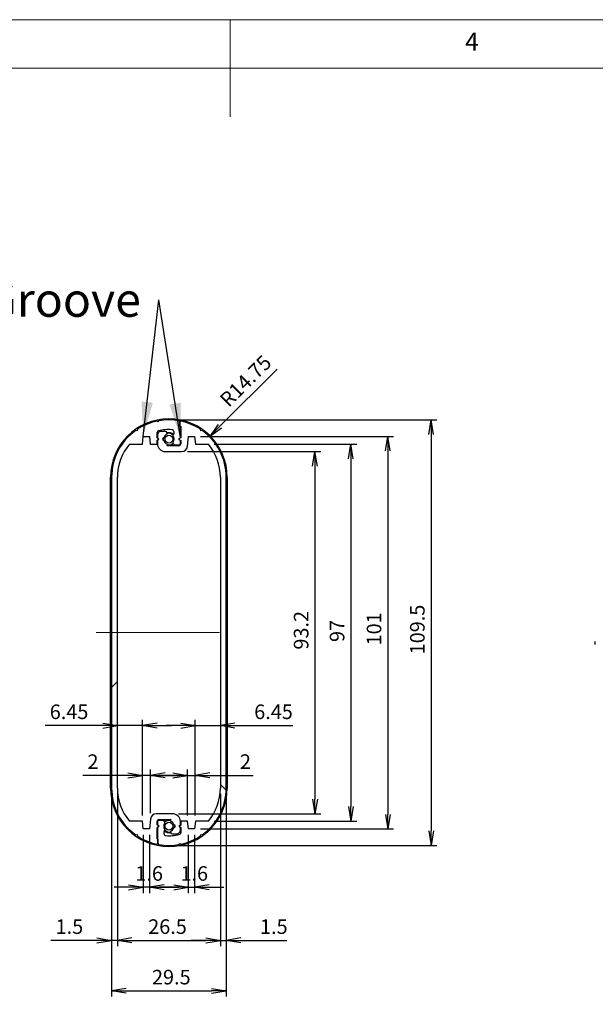
# Model space of a CAD drawing. Units: millimetres. Extents: x 0 to 292, y 0 to 205.
# Drawn here: x 127 to 186, y 104 to 205 of the extents above; entities that cross this region are included whole.
import ezdxf

# ---------------------------------------------------------------- set-up
doc = ezdxf.new("R2010")
doc.units = ezdxf.units.MM
doc.linetypes.add('CENTERX2', pattern=[20.32, 12.7, -2.54, 2.54, -2.54])
doc.layers.add('CENTERLINE_(ISO)', color=131, linetype='Continuous', lineweight=15)
doc.layers.add('VISIBLE_(ISO)', color=179, linetype='Continuous', lineweight=30)
doc.layers.add('FORMAT', color=7, linetype='Continuous')
doc.styles.add('SLDTEXTSTYLE0', font='TXT', dxfattribs={"width": 0.75})
doc.styles.add('SLDTEXTSTYLE1', font='TXT', dxfattribs={"width": 0.7})
doc.dimstyles.new('SLDDIMSTYLE1', dxfattribs={"dimtxt": 1.5, "dimasz": 3.556, "dimexe": 0, "dimexo": 0.0625, "dimgap": 0.375, "dimtad": 1, "dimdec": 6, "dimlfac": 2.5, "dimrnd": 1e-09, "dimzin": 12, "dimdsep": 46, "dimtxsty": 'SLDTEXTSTYLE1', "dimblk1": 'NONE', "dimblk2": 'NONE', "dimsah": 1, "dimcen": 0.09, "dimadec": 0, "dimazin": 3, "dimtfac": 1, "dimtofl": 0, "dimtmove": 0, "dimatfit": 3, "dimldrblk": 'NONE', "dimfxl": 0, "dimfrac": 2, "dimtolj": 1, "dimtzin": 12, "dimarcsym": 0})
doc.dimstyles.new('SLDDIMSTYLE3', dxfattribs={"dimtxt": 1.5, "dimasz": 3.556, "dimexe": 0, "dimexo": 0.0625, "dimgap": 0.375, "dimtad": 1, "dimdec": 1, "dimlfac": 2.5, "dimrnd": 1e-09, "dimzin": 12, "dimdsep": 46, "dimtxsty": 'SLDTEXTSTYLE1', "dimblk1": 'NONE', "dimblk2": 'NONE', "dimsah": 1, "dimcen": 0.09, "dimadec": 0, "dimazin": 3, "dimtfac": 1, "dimtofl": 0, "dimtmove": 0, "dimatfit": 3, "dimldrblk": 'NONE', "dimfxl": 0, "dimfrac": 2, "dimtolj": 1, "dimtzin": 12, "dimarcsym": 0})
doc.dimstyles.new('SLDDIMSTYLE5', dxfattribs={"dimtxt": 1.5, "dimasz": 3.556, "dimexe": 0, "dimexo": 0.0625, "dimgap": 0.375, "dimtad": 1, "dimlfac": 2.5, "dimrnd": 1e-09, "dimzin": 12, "dimdsep": 46, "dimtxsty": 'SLDTEXTSTYLE1', "dimblk1": 'NONE', "dimblk2": 'NONE', "dimsah": 1, "dimcen": 0, "dimadec": 0, "dimazin": 3, "dimtfac": 1, "dimtofl": 0, "dimtmove": 0, "dimatfit": 3, "dimldrblk": 'NONE', "dimfxl": 0, "dimfrac": 2, "dimtolj": 1, "dimtzin": 12, "dimarcsym": 0})
doc.dimstyles.new('SLDDIMSTYLE7', dxfattribs={"dimtxt": 1.5, "dimasz": 3.556, "dimexe": 0, "dimexo": 0.0625, "dimgap": 0.375, "dimtad": 1, "dimlfac": 2.5, "dimrnd": 1e-09, "dimzin": 12, "dimdsep": 46, "dimtxsty": 'SLDTEXTSTYLE1', "dimblk1": 'NONE', "dimblk2": 'NONE', "dimsah": 1, "dimcen": 0.09, "dimadec": 0, "dimazin": 3, "dimtfac": 1, "dimtofl": 0, "dimtmove": 0, "dimatfit": 3, "dimldrblk": 'NONE', "dimfxl": 0, "dimfrac": 2, "dimtolj": 1, "dimtzin": 12, "dimarcsym": 0})
doc.dimstyles.new('SLDDIMSTYLE8', dxfattribs={"dimtxt": 0.18, "dimasz": 3.556, "dimexe": 0, "dimexo": 0.0625, "dimgap": 0, "dimtad": 0, "dimtih": 1, "dimtoh": 1, "dimdec": 0, "dimrnd": 1e-09, "dimzin": 0, "dimdsep": 46, "dimtxsty": 'Standard', "dimsah": 1, "dimcen": 0.09, "dimadec": 0, "dimazin": 0, "dimtfac": 3.556, "dimtdec": 0, "dimtofl": 0, "dimtmove": 0, "dimatfit": 3, "dimfxl": 0, "dimfrac": 2, "dimtolj": 1, "dimtzin": 0, "dimarcsym": 0})

# ---------------------------------------------------------------- blocks, each defined once
blk = doc.blocks.new('_D_6')
at = {"layer": 'FORMAT', "color": 7}
for p, q in [((144.08, 160.55), (157.81, 160.55)), ((156.96, 159.05), (157.21, 160.55)), ((157.46, 159.05), (157.21, 160.55)), ((157.21, 160.55), (157.21, 159.05)), ((157.21, 159.05), (157.21, 124.77)), ((156.96, 124.77), (157.21, 123.27)), ((157.46, 124.77), (157.21, 123.27)), ((157.21, 123.27), (157.21, 124.77)), ((143.16, 123.27), (157.81, 123.27))]:
    blk.add_line(p, q, dxfattribs=at)
at = {"layer": 'FORMAT', "color": 7, "insert": (155.04, 140.17), "char_height": 1.5, "attachment_point": 1, "rotation": 90, "style": 'SLDTEXTSTYLE1'}
blk.add_mtext('93.2', dxfattribs=at)
blk = doc.blocks.new('_NONE')
blk = doc.blocks.new('_D_7')
at = {"layer": 'FORMAT', "color": 7}
for p, q in [((153.31, 169.04), (147.42, 163.15)), ((147.24, 163.32), (146.35, 162.08)), ((146.35, 162.08), (147.42, 163.15)), ((147.59, 162.97), (146.35, 162.08))]:
    blk.add_line(p, q, dxfattribs=at)
at = {"layer": 'FORMAT', "color": 7, "insert": (147.28, 166.08), "char_height": 1.5, "attachment_point": 1, "rotation": 45, "style": 'SLDTEXTSTYLE1'}
blk.add_mtext('R14.75', dxfattribs=at)
blk = doc.blocks.new('_D_9')
at = {"layer": 'FORMAT', "color": 7}
for p, q in [((136.88, 125.31), (136.88, 109.64)), ((147.48, 125.31), (147.48, 109.64)), ((138.38, 110.49), (136.88, 110.24)), ((145.98, 110.49), (147.48, 110.24)), ((138.38, 109.99), (136.88, 110.24)), ((136.88, 110.24), (138.38, 110.24)), ((138.38, 110.24), (145.98, 110.24)), ((145.98, 109.99), (147.48, 110.24)), ((147.48, 110.24), (145.98, 110.24))]:
    blk.add_line(p, q, dxfattribs=at)
at = {"layer": 'FORMAT', "color": 7, "insert": (140.05, 112.41), "char_height": 1.5, "attachment_point": 1, "style": 'SLDTEXTSTYLE1'}
blk.add_mtext('26.5', dxfattribs=at)
blk = doc.blocks.new('_D_10')
at = {"layer": 'FORMAT', "color": 7}
for p, q in [((136.28, 125.31), (136.28, 109.64)), ((136.88, 125.31), (136.88, 109.64)), ((134.78, 110.49), (136.28, 110.24)), ((138.38, 110.49), (136.88, 110.24)), ((134.78, 110.24), (130.04, 110.24)), ((134.78, 109.99), (136.28, 110.24)), ((136.28, 110.24), (134.78, 110.24)), ((136.88, 110.24), (136.28, 110.24)), ((138.38, 109.99), (136.88, 110.24)), ((136.88, 110.24), (138.38, 110.24)), ((138.38, 110.24), (139.88, 110.24))]:
    blk.add_line(p, q, dxfattribs=at)
at = {"layer": 'FORMAT', "color": 7, "insert": (130.52, 112.41), "char_height": 1.5, "attachment_point": 1, "style": 'SLDTEXTSTYLE1'}
blk.add_mtext('1.5', dxfattribs=at)
blk = doc.blocks.new('_D_11')
at = {"layer": 'FORMAT', "color": 7}
for p, q in [((147.48, 125.31), (147.48, 109.64)), ((148.08, 125.31), (148.08, 109.64)), ((145.98, 110.49), (147.48, 110.24)), ((149.58, 110.49), (148.08, 110.24)), ((145.98, 110.24), (144.48, 110.24)), ((145.98, 109.99), (147.48, 110.24)), ((147.48, 110.24), (145.98, 110.24)), ((147.48, 110.24), (148.08, 110.24)), ((149.58, 109.99), (148.08, 110.24)), ((148.08, 110.24), (149.58, 110.24)), ((149.58, 110.24), (154.33, 110.24))]:
    blk.add_line(p, q, dxfattribs=at)
at = {"layer": 'FORMAT', "color": 7, "insert": (151.56, 112.41), "char_height": 1.5, "attachment_point": 1, "style": 'SLDTEXTSTYLE1'}
blk.add_mtext('1.5', dxfattribs=at)
blk = doc.blocks.new('_D_12')
at = {"layer": 'FORMAT', "color": 7}
for p, q in [((136.28, 125.31), (136.28, 104.45)), ((148.08, 125.31), (148.08, 104.45)), ((137.78, 105.3), (136.28, 105.05)), ((137.78, 104.8), (136.28, 105.05)), ((136.28, 105.05), (137.78, 105.05)), ((137.78, 105.05), (146.58, 105.05)), ((146.58, 105.3), (148.08, 105.05)), ((146.58, 104.8), (148.08, 105.05)), ((148.08, 105.05), (146.58, 105.05))]:
    blk.add_line(p, q, dxfattribs=at)
at = {"layer": 'FORMAT', "color": 7, "insert": (140.44, 107.21), "char_height": 1.5, "attachment_point": 1, "style": 'SLDTEXTSTYLE1'}
blk.add_mtext('29.5', dxfattribs=at)
blk = doc.blocks.new('_D_14')
at = {"layer": 'FORMAT', "color": 7}
for p, q in [((146.85, 161.31), (161.51, 161.31)), ((160.66, 159.81), (160.91, 161.31)), ((161.16, 159.81), (160.91, 161.31)), ((160.91, 161.31), (160.91, 159.81)), ((160.91, 159.81), (160.91, 124.01)), ((160.66, 124.01), (160.91, 122.51)), ((161.16, 124.01), (160.91, 122.51)), ((160.91, 122.51), (160.91, 124.01)), ((146.85, 122.51), (161.51, 122.51))]:
    blk.add_line(p, q, dxfattribs=at)
at = {"layer": 'FORMAT', "color": 7, "insert": (158.74, 140.95), "char_height": 1.5, "attachment_point": 1, "rotation": 90, "style": 'SLDTEXTSTYLE1'}
blk.add_mtext('97', dxfattribs=at)
blk = doc.blocks.new('_D_15')
at = {"layer": 'FORMAT', "color": 7}
for p, q in [((145.42, 162.11), (165.31, 162.11)), ((164.46, 160.61), (164.71, 162.11)), ((164.96, 160.61), (164.71, 162.11)), ((164.71, 162.11), (164.71, 160.61)), ((164.71, 160.61), (164.71, 123.21)), ((164.46, 123.21), (164.71, 121.71)), ((164.96, 123.21), (164.71, 121.71)), ((164.71, 121.71), (164.71, 123.21)), ((145.42, 121.71), (165.31, 121.71))]:
    blk.add_line(p, q, dxfattribs=at)
at = {"layer": 'FORMAT', "color": 7, "insert": (162.54, 140.6), "char_height": 1.5, "attachment_point": 1, "rotation": 90, "style": 'SLDTEXTSTYLE1'}
blk.add_mtext('101', dxfattribs=at)
blk = doc.blocks.new('_D_16')
at = {"layer": 'FORMAT', "color": 7}
for p, q in [((139.54, 121.11), (139.54, 115.11)), ((140.18, 121.11), (140.18, 115.11)), ((138.04, 115.71), (136.54, 115.71)), ((138.04, 115.96), (139.54, 115.71)), ((138.04, 115.46), (139.54, 115.71)), ((139.54, 115.71), (138.04, 115.71)), ((140.18, 115.71), (139.54, 115.71)), ((141.68, 115.96), (140.18, 115.71)), ((141.68, 115.46), (140.18, 115.71)), ((140.18, 115.71), (141.68, 115.71)), ((141.68, 115.71), (143.18, 115.71))]:
    blk.add_line(p, q, dxfattribs=at)
at = {"layer": 'FORMAT', "color": 7, "insert": (138.73, 117.88), "char_height": 1.5, "attachment_point": 1, "style": 'SLDTEXTSTYLE1'}
blk.add_mtext('1.6', dxfattribs=at)
blk = doc.blocks.new('_D_17')
at = {"layer": 'FORMAT', "color": 7}
for p, q in [((144.18, 121.11), (144.18, 115.11)), ((144.82, 121.11), (144.82, 115.11)), ((142.68, 115.71), (141.18, 115.71)), ((142.68, 115.96), (144.18, 115.71)), ((142.68, 115.46), (144.18, 115.71)), ((144.18, 115.71), (142.68, 115.71)), ((144.18, 115.71), (144.82, 115.71)), ((146.32, 115.96), (144.82, 115.71)), ((146.32, 115.46), (144.82, 115.71)), ((144.82, 115.71), (146.32, 115.71)), ((146.32, 115.71), (147.82, 115.71))]:
    blk.add_line(p, q, dxfattribs=at)
at = {"layer": 'FORMAT', "color": 7, "insert": (143.37, 117.88), "char_height": 1.5, "attachment_point": 1, "style": 'SLDTEXTSTYLE1'}
blk.add_mtext('1.6', dxfattribs=at)
blk = doc.blocks.new('_D_18')
at = {"layer": 'FORMAT', "color": 7}
for p, q in [((142.78, 163.81), (169.77, 163.81)), ((168.92, 162.31), (169.17, 163.81)), ((169.42, 162.31), (169.17, 163.81)), ((169.17, 163.81), (169.17, 162.31)), ((169.17, 162.31), (169.17, 121.51)), ((168.92, 121.51), (169.17, 120.01)), ((169.42, 121.51), (169.17, 120.01)), ((169.17, 120.01), (169.17, 121.51)), ((142.78, 120.01), (169.77, 120.01))]:
    blk.add_line(p, q, dxfattribs=at)
at = {"layer": 'FORMAT', "color": 7, "insert": (167, 139.68), "char_height": 1.5, "attachment_point": 1, "rotation": 90, "style": 'SLDTEXTSTYLE1'}
blk.add_mtext('109.5', dxfattribs=at)
blk = doc.blocks.new('_D_19')
at = {"layer": 'FORMAT', "color": 7}
for p, q in [((139.46, 123.11), (139.46, 132.95)), ((135.38, 132.35), (129.44, 132.35)), ((135.38, 132.6), (136.88, 132.35)), ((135.38, 132.1), (136.88, 132.35)), ((136.88, 132.35), (135.38, 132.35)), ((139.46, 132.35), (136.88, 132.35)), ((140.96, 132.6), (139.46, 132.35)), ((140.96, 132.1), (139.46, 132.35)), ((139.46, 132.35), (140.96, 132.35)), ((140.96, 132.35), (142.46, 132.35))]:
    blk.add_line(p, q, dxfattribs=at)
at = {"layer": 'FORMAT', "color": 7, "insert": (129.92, 134.52), "char_height": 1.5, "attachment_point": 1, "style": 'SLDTEXTSTYLE1'}
blk.add_mtext('6.45', dxfattribs=at)
blk = doc.blocks.new('_D_20')
at = {"layer": 'FORMAT', "color": 7}
for p, q in [((139.46, 123.11), (139.46, 127.82)), ((140.28, 123.33), (140.28, 127.82)), ((137.96, 127.22), (133.32, 127.22)), ((137.96, 127.47), (139.46, 127.22)), ((137.96, 126.97), (139.46, 127.22)), ((139.46, 127.22), (137.96, 127.22)), ((140.28, 127.22), (139.46, 127.22)), ((141.78, 127.47), (140.28, 127.22)), ((141.78, 126.97), (140.28, 127.22)), ((140.28, 127.22), (141.78, 127.22)), ((141.78, 127.22), (143.28, 127.22))]:
    blk.add_line(p, q, dxfattribs=at)
at = {"layer": 'FORMAT', "color": 7, "insert": (133.8, 129.39), "char_height": 1.5, "attachment_point": 1, "style": 'SLDTEXTSTYLE1'}
blk.add_mtext('2', dxfattribs=at)
blk = doc.blocks.new('_D_21')
at = {"layer": 'FORMAT', "color": 7}
for p, q in [((144.1, 123.11), (144.1, 127.82)), ((144.9, 123.11), (144.9, 127.82)), ((142.6, 127.22), (141.1, 127.22)), ((142.6, 127.47), (144.1, 127.22)), ((142.6, 126.97), (144.1, 127.22)), ((144.1, 127.22), (142.6, 127.22)), ((144.1, 127.22), (144.9, 127.22)), ((146.4, 127.47), (144.9, 127.22)), ((146.4, 126.97), (144.9, 127.22)), ((144.9, 127.22), (146.4, 127.22)), ((146.4, 127.22), (150.84, 127.22))]:
    blk.add_line(p, q, dxfattribs=at)
at = {"layer": 'FORMAT', "color": 7, "insert": (149.49, 129.39), "char_height": 1.5, "attachment_point": 1, "style": 'SLDTEXTSTYLE1'}
blk.add_mtext('2', dxfattribs=at)
blk = doc.blocks.new('_D_22')
at = {"layer": 'FORMAT', "color": 7}
for p, q in [((144.9, 123.11), (144.9, 132.95)), ((143.4, 132.35), (141.9, 132.35)), ((143.4, 132.6), (144.9, 132.35)), ((143.4, 132.1), (144.9, 132.35)), ((144.9, 132.35), (143.4, 132.35)), ((144.9, 132.35), (147.48, 132.35)), ((148.98, 132.6), (147.48, 132.35)), ((148.98, 132.1), (147.48, 132.35)), ((147.48, 132.35), (148.98, 132.35)), ((148.98, 132.35), (154.93, 132.35))]:
    blk.add_line(p, q, dxfattribs=at)
at = {"layer": 'FORMAT', "color": 7, "insert": (150.96, 134.52), "char_height": 1.5, "attachment_point": 1, "style": 'SLDTEXTSTYLE1'}
blk.add_mtext('6.45', dxfattribs=at)
blk = doc.blocks.new('SW_NOTE_4')
at = {"layer": 'FORMAT', "color": 0, "insert": (-28.2, 1.77), "char_height": 3.5, "attachment_point": 1, "style": 'SLDTEXTSTYLE0'}
blk.add_mtext('PCB Groove', dxfattribs=at)

msp = doc.modelspace()

# ---------------------------------------------------------------- hatches: boundary and pattern name
h = msp.add_hatch()
h.set_pattern_fill('ANSI31', scale=15.24, style=0)
edge = h.paths.add_edge_path(flags=0)
edge.add_ellipse((142.1828119, 125.91243012), major_axis=(0, -5.9), ratio=1, start_angle=270, end_angle=324.7015482217)
edge.add_line((138.77358203, 121.09712621), (138.91140234, 121.12307949))
edge.add_line((138.91140234, 121.12307949), (138.93735561, 120.98525918))
edge.add_ellipse((142.1828119, 125.91243012), major_axis=(4.92717094, -3.24545629), ratio=1, start_angle=270, end_angle=291.0738669853)
edge.add_line((140.92608839, 120.14782727), (141.0428119, 120.22556807))
edge.add_line((141.0428119, 120.22556807), (141.0428119, 120.62556807))
edge.add_line((141.0428119, 120.62556807), (140.9628119, 120.70556807))
edge.add_line((140.9628119, 120.70556807), (140.9628119, 121.85243012))
edge.add_line((140.9628119, 121.85243012), (141.08529901, 121.92314809))
edge.add_ellipse((141.04529901, 121.99243012), major_axis=(0.06928203, 0.04), ratio=1, start_angle=270, end_angle=390)
edge.add_line((141.08529901, 122.06171215), (140.9628119, 122.13243012))
edge.add_line((140.9628119, 122.13243012), (140.9628119, 122.47243012))
edge.add_ellipse((141.1628119, 122.47243012), major_axis=(0, -0.2), ratio=1, start_angle=180, end_angle=270, ccw=False)
edge.add_line((141.1628119, 122.67243012), (142.36501735, 122.67243012))
edge.add_line((142.36501735, 122.67243012), (142.34193826, 122.58629778))
edge.add_ellipse((142.41921232, 122.56559226), major_axis=(-0.02070552, -0.07727407), ratio=1, start_angle=270, end_angle=352.5863261986)
edge.add_ellipse((142.1828119, 121.99243012), major_axis=(0.20589715, 0.49920573), ratio=1, start_angle=305.1724142184, end_angle=360, ccw=False)
edge.add_ellipse((142.7228119, 121.99243012), major_axis=(-0.11925696, -0.01333333), ratio=1, start_angle=77.2412595831, end_angle=270, ccw=False)
edge.add_ellipse((142.1828119, 121.99243012), major_axis=(0.52666667, -0.11925696), ratio=1, start_angle=305.1724142183, end_angle=360, ccw=False)
edge.add_ellipse((142.41921232, 121.41926798), major_axis=(-0.03050328, 0.07395641), ratio=1, start_angle=360, end_angle=442.5863261984)
edge.add_line((142.34193826, 121.39856246), (142.35745148, 121.34066631))
edge.add_ellipse((142.55063665, 121.39243012), major_axis=(0.05176381, -0.19318517), ratio=1, start_angle=270, end_angle=344.9999999997)
edge.add_line((142.55063665, 121.19243012), (142.9628119, 121.19243012))
edge.add_ellipse((142.9628119, 121.59243012), major_axis=(0.4, 0), ratio=1, start_angle=270, end_angle=360)
edge.add_line((143.3628119, 121.59243012), (143.3628119, 121.87243012))
edge.add_line((143.3628119, 121.87243012), (143.2749658, 121.92314809))
edge.add_ellipse((143.3149658, 121.99243012), major_axis=(-0.06928203, 0.04), ratio=1, start_angle=-30, end_angle=90, ccw=False)
edge.add_line((143.2749658, 122.06171215), (143.3628119, 122.11243012))
edge.add_line((143.3628119, 122.11243012), (143.3628119, 122.47243012))
edge.add_ellipse((142.5628119, 122.47243012), major_axis=(0, 0.8), ratio=1, start_angle=270, end_angle=360)
edge.add_line((142.5628119, 123.27243012), (140.88180444, 123.27243012))
edge.add_ellipse((140.88180444, 122.67243012), major_axis=(-0.6, 0), ratio=1, start_angle=270, end_angle=354.2894068625)
edge.add_line((140.28478212, 122.73213235), (140.1828119, 121.71243012))
edge.add_line((140.1828119, 121.71243012), (139.5428119, 121.71243012))
edge.add_line((139.5428119, 121.71243012), (139.4628119, 122.51243012))
edge.add_line((139.4628119, 122.51243012), (138.11710163, 122.51243012))
edge.add_ellipse((142.1828119, 125.91243012), major_axis=(3.4, -4.06571027), ratio=1, start_angle=230.0955335088, end_angle=270, ccw=False)
edge.add_line((136.8828119, 125.91243012), (136.8828119, 157.91243012))
edge.add_ellipse((142.1828119, 157.91243012), major_axis=(0, 5.3), ratio=1, start_angle=50.0955335088, end_angle=90, ccw=False)
edge.add_line((138.11710163, 161.31243012), (139.4628119, 161.31243012))
edge.add_line((139.4628119, 161.31243012), (139.5428119, 162.11243012))
edge.add_line((139.5428119, 162.11243012), (140.1828119, 162.11243012))
edge.add_line((140.1828119, 162.11243012), (140.2628119, 161.31243012))
edge.add_line((140.2628119, 161.31243012), (140.9628119, 161.31243012))
edge.add_line((140.9628119, 161.31243012), (140.9628119, 161.71243012))
edge.add_line((140.9628119, 161.71243012), (141.05065799, 161.76314809))
edge.add_ellipse((141.01065799, 161.83243012), major_axis=(0.06928203, 0.04), ratio=1, start_angle=270, end_angle=390)
edge.add_line((141.05065799, 161.90171215), (140.9628119, 161.95243012))
edge.add_line((140.9628119, 161.95243012), (140.9628119, 162.50041443))
edge.add_ellipse((141.1628119, 162.50041443), major_axis=(0, -0.2), ratio=1, start_angle=192.534138231, end_angle=270, ccw=False)
edge.add_ellipse((142.1828119, 157.91243012), major_axis=(-1.06340426, 4.78321768), ratio=1, start_angle=-16.1938035816, end_angle=0, ccw=False)
edge.add_ellipse((142.4828119, 162.60284588), major_axis=(0.19959216, -0.01276596), ratio=1, start_angle=3.6596653507, end_angle=90, ccw=False)
edge.add_line((142.6828119, 162.60284588), (142.6828119, 162.36556721))
edge.add_ellipse((142.6028119, 162.36556721), major_axis=(0, 0.08), ratio=1, start_angle=225, end_angle=270, ccw=False)
edge.add_line((142.65938044, 162.30899866), (142.6175532, 162.26717142))
edge.add_ellipse((142.67412174, 162.21060288), major_axis=(-0.05656854, -0.05656854), ratio=1, start_angle=270, end_angle=352.5863261985)
edge.add_ellipse((142.1828119, 161.83243012), major_axis=(0.42791503, 0.32937627), ratio=1, start_angle=284.827347603, end_angle=360, ccw=False)
edge.add_ellipse((142.67412174, 161.45425736), major_axis=(-0.04879649, -0.06339482), ratio=1, start_angle=270, end_angle=352.5863261985)
edge.add_line((142.6175532, 161.39768882), (142.72423325, 161.29100876))
edge.add_ellipse((142.86565461, 161.43243012), major_axis=(0.14142136, -0.14142136), ratio=1, start_angle=270, end_angle=315)
edge.add_line((142.86565461, 161.23243012), (143.1628119, 161.23243012))
edge.add_ellipse((143.1628119, 161.43243012), major_axis=(0.2, 0), ratio=1, start_angle=270, end_angle=360)
edge.add_line((143.3628119, 161.43243012), (143.3628119, 161.69243012))
edge.add_line((143.3628119, 161.69243012), (143.24032478, 161.76314809))
edge.add_ellipse((143.28032478, 161.83243012), major_axis=(-0.06928203, 0.04), ratio=1, start_angle=-30, end_angle=90, ccw=False)
edge.add_line((143.24032478, 161.90171215), (143.3628119, 161.97243012))
edge.add_line((143.3628119, 161.97243012), (143.3628119, 163.11929217))
edge.add_line((143.3628119, 163.11929217), (143.3228119, 163.15929217))
edge.add_line((143.3228119, 163.15929217), (143.3228119, 163.19929217))
edge.add_line((143.3228119, 163.19929217), (143.3228119, 163.59929217))
edge.add_line((143.3228119, 163.59929217), (143.2450711, 163.71601568))
edge.add_ellipse((142.1828119, 157.91243012), major_axis=(-5.80358556, 1.0622592), ratio=1, start_angle=270, end_angle=290.7446375273)
edge.add_line((141.1205527, 163.71601568), (141.0428119, 163.59929217))
edge.add_line((141.0428119, 163.59929217), (140.92608839, 163.67703297))
edge.add_ellipse((142.1828119, 157.91243012), major_axis=(-1.25672351, 5.76460285), ratio=1, start_angle=0, end_angle=21.0738669853)
edge.add_line((138.93735561, 162.83960106), (138.91140234, 162.70178075))
edge.add_line((138.91140234, 162.70178075), (138.77358203, 162.72773403))
edge.add_ellipse((142.1828119, 157.91243012), major_axis=(-4.81530391, -3.40922987), ratio=1, start_angle=270, end_angle=324.7015482217)
edge.add_line((136.2828119, 157.91243012), (136.2828119, 125.91243012))
h = msp.add_hatch()
h.set_pattern_fill('ANSI31', scale=15.24, angle=90, style=0)
edge = h.paths.add_edge_path(flags=0)
edge.add_ellipse((142.1828119, 157.91243012), major_axis=(0, 5.9), ratio=1, start_angle=270, end_angle=324.7015482217)
edge.add_line((145.59204177, 162.72773403), (145.45422146, 162.70178075))
edge.add_line((145.45422146, 162.70178075), (145.42826819, 162.83960106))
edge.add_ellipse((142.1828119, 157.91243012), major_axis=(3.24545629, 4.92717094), ratio=1, start_angle=360, end_angle=381.0738669853)
edge.add_line((143.43953541, 163.67703297), (143.3228119, 163.59929217))
edge.add_line((143.3228119, 163.59929217), (143.3228119, 163.19929217))
edge.add_line((143.3228119, 163.19929217), (143.4028119, 163.11929217))
edge.add_line((143.4028119, 163.11929217), (143.4028119, 161.97243012))
edge.add_line((143.4028119, 161.97243012), (143.28032478, 161.90171215))
edge.add_ellipse((143.32032478, 161.83243012), major_axis=(-0.06928203, -0.04), ratio=1, start_angle=270, end_angle=390)
edge.add_line((143.28032478, 161.76314809), (143.4028119, 161.69243012))
edge.add_line((143.4028119, 161.69243012), (143.4028119, 161.35243012))
edge.add_ellipse((143.2028119, 161.35243012), major_axis=(0, 0.2), ratio=1, start_angle=180, end_angle=270, ccw=False)
edge.add_line((143.2028119, 161.15243012), (142.00060645, 161.15243012))
edge.add_line((142.00060645, 161.15243012), (142.02368554, 161.23856246))
edge.add_ellipse((141.94641147, 161.25926798), major_axis=(0.02070552, 0.07727407), ratio=1, start_angle=270, end_angle=352.5863261986)
edge.add_ellipse((142.1828119, 161.83243012), major_axis=(0.49920573, -0.20589715), ratio=1, start_angle=215.1724142184, end_angle=270, ccw=False)
edge.add_ellipse((141.6428119, 161.83243012), major_axis=(0.01333333, -0.11925696), ratio=1, start_angle=167.2412595831, end_angle=360, ccw=False)
edge.add_ellipse((142.1828119, 161.83243012), major_axis=(0.11925696, 0.52666667), ratio=1, start_angle=35.1724142183, end_angle=90, ccw=False)
edge.add_ellipse((141.94641147, 162.40559226), major_axis=(0.03050328, -0.07395641), ratio=1, start_angle=0, end_angle=82.5863261984)
edge.add_line((142.02368554, 162.42629778), (142.00817231, 162.48419393))
edge.add_ellipse((141.81498715, 162.43243012), major_axis=(-0.05176381, 0.19318517), ratio=1, start_angle=270, end_angle=344.9999999997)
edge.add_line((141.81498715, 162.63243012), (141.4028119, 162.63243012))
edge.add_ellipse((141.4028119, 162.23243012), major_axis=(-0.4, 0), ratio=1, start_angle=270, end_angle=360)
edge.add_line((141.0028119, 162.23243012), (141.0028119, 161.95243012))
edge.add_line((141.0028119, 161.95243012), (141.09065799, 161.90171215))
edge.add_ellipse((141.05065799, 161.83243012), major_axis=(0.06928203, -0.04), ratio=1, start_angle=-30, end_angle=90, ccw=False)
edge.add_line((141.09065799, 161.76314809), (141.0028119, 161.71243012))
edge.add_line((141.0028119, 161.71243012), (141.0028119, 161.35243012))
edge.add_ellipse((141.8028119, 161.35243012), major_axis=(0, -0.8), ratio=1, start_angle=270, end_angle=360)
edge.add_line((141.8028119, 160.55243012), (143.48381936, 160.55243012))
edge.add_ellipse((143.48381936, 161.15243012), major_axis=(0.6, 0), ratio=1, start_angle=270, end_angle=354.2894068625)
edge.add_line((144.08084167, 161.09272789), (144.1828119, 162.11243012))
edge.add_line((144.1828119, 162.11243012), (144.8228119, 162.11243012))
edge.add_line((144.8228119, 162.11243012), (144.9028119, 161.31243012))
edge.add_line((144.9028119, 161.31243012), (146.24852217, 161.31243012))
edge.add_ellipse((142.1828119, 157.91243012), major_axis=(-3.4, 4.06571027), ratio=1, start_angle=230.0955335088, end_angle=270, ccw=False)
edge.add_line((147.4828119, 157.91243012), (147.4828119, 125.91243012))
edge.add_ellipse((142.1828119, 125.91243012), major_axis=(5.3, 0), ratio=1, start_angle=-39.9044664912, end_angle=0, ccw=False)
edge.add_line((146.24852217, 122.51243012), (144.9028119, 122.51243012))
edge.add_line((144.9028119, 122.51243012), (144.8228119, 121.71243012))
edge.add_line((144.8228119, 121.71243012), (144.1828119, 121.71243012))
edge.add_line((144.1828119, 121.71243012), (144.1028119, 122.51243012))
edge.add_line((144.1028119, 122.51243012), (143.4028119, 122.51243012))
edge.add_line((143.4028119, 122.51243012), (143.4028119, 122.11243012))
edge.add_line((143.4028119, 122.11243012), (143.3149658, 122.06171215))
edge.add_ellipse((143.3549658, 121.99243012), major_axis=(-0.06928203, -0.04), ratio=1, start_angle=270, end_angle=390.0000000001)
edge.add_line((143.3149658, 121.92314809), (143.4028119, 121.87243012))
edge.add_line((143.4028119, 121.87243012), (143.4028119, 121.32444581))
edge.add_ellipse((143.2028119, 121.32444581), major_axis=(0, 0.2), ratio=1, start_angle=192.534138231, end_angle=270, ccw=False)
edge.add_ellipse((142.1828119, 125.91243012), major_axis=(1.06340426, -4.78321768), ratio=1, start_angle=-16.1938035816, end_angle=0, ccw=False)
edge.add_ellipse((141.8828119, 121.22201436), major_axis=(-0.19959216, 0.01276596), ratio=1, start_angle=3.6596653507, end_angle=90, ccw=False)
edge.add_line((141.6828119, 121.22201436), (141.6828119, 121.45929304))
edge.add_ellipse((141.7628119, 121.45929304), major_axis=(0, -0.08), ratio=1, start_angle=225, end_angle=270, ccw=False)
edge.add_line((141.70624336, 121.51586158), (141.7480706, 121.55768882))
edge.add_ellipse((141.69150205, 121.61425736), major_axis=(0.05656854, 0.05656854), ratio=1, start_angle=270, end_angle=352.5863261985)
edge.add_ellipse((142.1828119, 121.99243012), major_axis=(-0.42791503, -0.32937627), ratio=1, start_angle=284.827347603, end_angle=360, ccw=False)
edge.add_ellipse((141.69150205, 122.37060288), major_axis=(0.04879649, 0.06339482), ratio=1, start_angle=270, end_angle=352.5863261985)
edge.add_line((141.7480706, 122.42717142), (141.64139054, 122.53385148))
edge.add_ellipse((141.49996919, 122.39243012), major_axis=(-0.14142136, 0.14142136), ratio=1, start_angle=270, end_angle=315)
edge.add_line((141.49996919, 122.59243012), (141.2028119, 122.59243012))
edge.add_ellipse((141.2028119, 122.39243012), major_axis=(-0.2, 0), ratio=1, start_angle=270, end_angle=360)
edge.add_line((141.0028119, 122.39243012), (141.0028119, 122.13243012))
edge.add_line((141.0028119, 122.13243012), (141.12529901, 122.06171215))
edge.add_ellipse((141.08529901, 121.99243012), major_axis=(0.06928203, -0.04), ratio=1, start_angle=-30, end_angle=90, ccw=False)
edge.add_line((141.12529901, 121.92314809), (141.0028119, 121.85243012))
edge.add_line((141.0028119, 121.85243012), (141.0028119, 120.70556807))
edge.add_line((141.0028119, 120.70556807), (141.0428119, 120.66556807))
edge.add_line((141.0428119, 120.66556807), (141.0428119, 120.62556807))
edge.add_line((141.0428119, 120.62556807), (141.0428119, 120.22556807))
edge.add_line((141.0428119, 120.22556807), (141.1205527, 120.10884456))
edge.add_ellipse((142.1828119, 125.91243012), major_axis=(5.80358556, -1.0622592), ratio=1, start_angle=270, end_angle=290.7446375273)
edge.add_line((143.2450711, 120.10884456), (143.3228119, 120.22556807))
edge.add_line((143.3228119, 120.22556807), (143.43953541, 120.14782727))
edge.add_ellipse((142.1828119, 125.91243012), major_axis=(5.76460285, 1.25672351), ratio=1, start_angle=270, end_angle=291.0738669853)
edge.add_line((145.42826819, 120.98525918), (145.45422146, 121.12307949))
edge.add_line((145.45422146, 121.12307949), (145.59204177, 121.09712621))
edge.add_ellipse((142.1828119, 125.91243012), major_axis=(4.81530391, 3.40922987), ratio=1, start_angle=270, end_angle=324.7015482217)
edge.add_line((148.0828119, 125.91243012), (148.0828119, 157.91243012))

# ---------------------------------------------------------------- linework, layer by layer
at = {"color": 7, "linetype": 'Continuous', "lineweight": 0}
for p, q in [((292, 205), (5, 205)), ((148.5, 205), (148.5, 195)), ((287, 200), (10, 200))]:
    msp.add_line(p, q, dxfattribs=at)
at = {"layer": 'CENTERLINE_(ISO)', "color": 7, "linetype": 'CENTERX2'}
msp.add_line((134.6828119, 141.91243012), (149.6828119, 141.91243012), dxfattribs=at)
at = {"layer": 'VISIBLE_(ISO)', "color": 7}
for p, q in [((141.0428119, 163.59929217), (140.92608839, 163.67703297)), ((141.1205527, 163.71601568), (141.0428119, 163.59929217)), ((143.3228119, 163.59929217), (143.2450711, 163.71601568)), ((143.43953541, 163.67703297), (143.3228119, 163.59929217)), ((143.3228119, 163.15929217), (143.3228119, 163.59929217)), ((143.3228119, 163.59929217), (143.3228119, 163.19929217)), ((143.3228119, 163.19929217), (143.4028119, 163.11929217)), ((143.3628119, 163.11929217), (143.3228119, 163.15929217)), ((138.91140234, 162.70178075), (138.77358203, 162.72773403)), ((138.93735561, 162.83960106), (138.91140234, 162.70178075)), ((140.9628119, 161.95243012), (140.9628119, 162.50041443)), ((141.0028119, 162.23243012), (141.0028119, 161.95243012)), ((141.81498715, 162.63243012), (141.4028119, 162.63243012)), ((142.02368554, 162.42629778), (142.00817231, 162.48419393)), ((142.65938044, 162.30899866), (142.6175532, 162.26717142)), ((142.6828119, 162.60284588), (142.6828119, 162.36556721)), ((143.3628119, 161.97243012), (143.3628119, 163.11929217)), ((143.4028119, 163.11929217), (143.4028119, 161.97243012)), ((145.45422146, 162.70178075), (145.42826819, 162.83960106)), ((145.59204177, 162.72773403), (145.45422146, 162.70178075)), ((138.11710163, 161.31243012), (139.4628119, 161.31243012)), ((139.4628119, 161.31243012), (139.5428119, 162.11243012)), ((139.5428119, 162.11243012), (140.1828119, 162.11243012)), ((140.1828119, 162.11243012), (140.2628119, 161.31243012)), ((140.2628119, 161.31243012), (140.9628119, 161.31243012)), ((141.05065799, 161.90171215), (140.9628119, 161.95243012)), ((140.9628119, 161.71243012), (141.05065799, 161.76314809)), ((140.9628119, 161.31243012), (140.9628119, 161.71243012)), ((141.0028119, 161.95243012), (141.09065799, 161.90171215)), ((141.09065799, 161.76314809), (141.0028119, 161.71243012)), ((141.0028119, 161.71243012), (141.0028119, 161.35243012)), ((142.00060645, 161.15243012), (142.02368554, 161.23856246)), ((143.2028119, 161.15243012), (142.00060645, 161.15243012)), ((142.6175532, 161.39768882), (142.72423325, 161.29100876)), ((142.86565461, 161.23243012), (143.1628119, 161.23243012)), ((143.24032478, 161.90171215), (143.3628119, 161.97243012)), ((143.3628119, 161.69243012), (143.24032478, 161.76314809)), ((143.4028119, 161.97243012), (143.28032478, 161.90171215)), ((143.28032478, 161.76314809), (143.4028119, 161.69243012)), ((143.3628119, 161.43243012), (143.3628119, 161.69243012)), ((143.4028119, 161.69243012), (143.4028119, 161.35243012)), ((144.08084167, 161.09272789), (144.1828119, 162.11243012)), ((144.1828119, 162.11243012), (144.8228119, 162.11243012)), ((144.8228119, 162.11243012), (144.9028119, 161.31243012)), ((144.9028119, 161.31243012), (146.24852217, 161.31243012)), ((141.8028119, 160.55243012), (143.48381936, 160.55243012)), ((136.1828119, 125.91243012), (136.1828119, 157.91243012)), ((136.2828119, 157.91243012), (136.2828119, 125.91243012)), ((136.8828119, 125.91243012), (136.8828119, 157.91243012)), ((147.4828119, 157.91243012), (147.4828119, 125.91243012)), ((148.0828119, 125.91243012), (148.0828119, 157.91243012)), ((148.1828119, 157.91243012), (148.1828119, 125.91243012)), ((186.06605758, 140.6879869), (186.06605758, 141.01458553)), ((140.28478212, 122.73213235), (140.1828119, 121.71243012)), ((142.5628119, 123.27243012), (140.88180444, 123.27243012)), ((141.1628119, 122.67243012), (142.36501735, 122.67243012)), ((142.36501735, 122.67243012), (142.34193826, 122.58629778)), ((139.4628119, 122.51243012), (138.11710163, 122.51243012)), ((139.5428119, 121.71243012), (139.4628119, 122.51243012)), ((140.1828119, 121.71243012), (139.5428119, 121.71243012)), ((140.9628119, 122.13243012), (140.9628119, 122.47243012)), ((141.08529901, 122.06171215), (140.9628119, 122.13243012)), ((140.9628119, 121.85243012), (141.08529901, 121.92314809)), ((140.9628119, 120.70556807), (140.9628119, 121.85243012)), ((141.0028119, 122.39243012), (141.0028119, 122.13243012)), ((141.0028119, 122.13243012), (141.12529901, 122.06171215)), ((141.12529901, 121.92314809), (141.0028119, 121.85243012)), ((141.0028119, 121.85243012), (141.0028119, 120.70556807)), ((141.49996919, 122.59243012), (141.2028119, 122.59243012)), ((141.7480706, 122.42717142), (141.64139054, 122.53385148)), ((143.2749658, 122.06171215), (143.3628119, 122.11243012)), ((143.3628119, 121.87243012), (143.2749658, 121.92314809)), ((143.4028119, 122.11243012), (143.3149658, 122.06171215)), ((143.3149658, 121.92314809), (143.4028119, 121.87243012)), ((143.3628119, 122.11243012), (143.3628119, 122.47243012)), ((143.3628119, 121.59243012), (143.3628119, 121.87243012)), ((144.1028119, 122.51243012), (143.4028119, 122.51243012)), ((143.4028119, 122.51243012), (143.4028119, 122.11243012)), ((143.4028119, 121.87243012), (143.4028119, 121.32444581)), ((144.1828119, 121.71243012), (144.1028119, 122.51243012)), ((144.8228119, 121.71243012), (144.1828119, 121.71243012)), ((144.9028119, 122.51243012), (144.8228119, 121.71243012)), ((146.24852217, 122.51243012), (144.9028119, 122.51243012)), ((138.77358203, 121.09712621), (138.91140234, 121.12307949)), ((138.91140234, 121.12307949), (138.93735561, 120.98525918)), ((141.0428119, 120.62556807), (140.9628119, 120.70556807)), ((141.0028119, 120.70556807), (141.0428119, 120.66556807)), ((141.0428119, 120.66556807), (141.0428119, 120.22556807)), ((141.0428119, 120.22556807), (141.0428119, 120.62556807)), ((141.6828119, 121.22201436), (141.6828119, 121.45929304)), ((141.70624336, 121.51586158), (141.7480706, 121.55768882)), ((142.34193826, 121.39856246), (142.35745148, 121.34066631)), ((142.55063665, 121.19243012), (142.9628119, 121.19243012)), ((145.42826819, 120.98525918), (145.45422146, 121.12307949)), ((145.45422146, 121.12307949), (145.59204177, 121.09712621)), ((140.92608839, 120.14782727), (141.0428119, 120.22556807)), ((141.0428119, 120.22556807), (141.1205527, 120.10884456)), ((143.2450711, 120.10884456), (143.3228119, 120.22556807)), ((143.3228119, 120.22556807), (143.43953541, 120.14782727))]:
    msp.add_line(p, q, dxfattribs=at)
for centre in [(142.1828119, 161.83243012), (142.1828119, 121.99243012)]:
    msp.add_circle(centre, 0.402, dxfattribs=at)
for centre, radius, start, end in [((142.1828119, 157.91243012), 6, 0, 180), ((142.1828119, 157.91243012), 5.9, 102.2984517783, 123.3723187637), ((142.1828119, 157.91243012), 5.9, 79.6276812363, 100.3723187637), ((142.1828119, 157.91243012), 5.9, 56.6276812363, 77.7015482217), ((142.1828119, 157.91243012), 5.9, 125.2984517783, 180), ((141.1628119, 162.50041443), 0.2, 102.534138231, 180), ((141.4028119, 162.23243012), 0.4, 89.9999999996, 180), ((142.1828119, 157.91243012), 4.9, 86.3403346493, 102.534138231), ((142.1828119, 161.83243012), 0.54, 112.4136738015, 167.2412595831), ((141.81498715, 162.43243012), 0.2, 14.9999999999, 89.9999999996), ((141.94641147, 162.40559226), 0.08, 292.4136738015, 14.9999999999), ((142.1828119, 161.83243012), 0.66, 45, 105), ((142.1828119, 161.83243012), 0.6, 44.8677965367, 105.1322034633), ((142.4828119, 162.60284588), 0.2, 0, 86.3403346493), ((142.67412174, 162.21060288), 0.08, 135, 217.5863261985), ((142.1828119, 161.83243012), 0.54, 322.4136738015, 37.5863261985), ((142.6028119, 162.36556721), 0.08, 315, 0), ((142.1828119, 157.91243012), 5.9, 0, 54.7015482217), ((142.1828119, 157.91243012), 5.3, 140.0955335088, 180), ((141.8028119, 161.35243012), 0.8, 180, 270), ((141.01065799, 161.83243012), 0.08, 300, 60), ((141.05065799, 161.83243012), 0.08, 300, 60), ((141.6428119, 161.83243012), 0.12, 83.6206297915, 276.3793702084), ((142.1828119, 161.83243012), 0.6, 169.5246861568, 190.4753138432), ((142.1828119, 161.83243012), 0.54, 192.7587404169, 247.5863261985), ((141.94641147, 161.25926798), 0.08, 344.9999999999, 67.5863261985), ((142.1828119, 161.83243012), 0.66, 255, 315), ((142.1828119, 161.83243012), 0.6, 254.8677965366, 315.1322034633), ((142.67412174, 161.45425736), 0.08, 142.4136738015, 225), ((142.86565461, 161.43243012), 0.2, 225, 270), ((143.1628119, 161.43243012), 0.2, 270, 0), ((143.28032478, 161.83243012), 0.08, 120, 240), ((143.2028119, 161.35243012), 0.2, 270, 0), ((143.32032478, 161.83243012), 0.08, 120.0000000001, 240), ((142.1828119, 157.91243012), 5.3, 0, 39.9044664912), ((143.48381936, 161.15243012), 0.6, 270, 354.2894068625), ((142.1828119, 125.91243012), 6, 180, 0), ((142.1828119, 125.91243012), 5.9, 180, 234.7015482217), ((142.1828119, 125.91243012), 5.3, 180, 219.9044664912), ((142.1828119, 125.91243012), 5.9, 305.2984517783, 0), ((142.1828119, 125.91243012), 5.3, 320.0955335088, 0), ((140.88180444, 122.67243012), 0.6, 90, 174.2894068625), ((141.1628119, 122.47243012), 0.2, 90, 180), ((142.1828119, 121.99243012), 0.66, 75, 135), ((142.5628119, 122.47243012), 0.8, 0, 90), ((141.2028119, 122.39243012), 0.2, 90, 180), ((141.04529901, 121.99243012), 0.08, 300, 60), ((141.08529901, 121.99243012), 0.08, 300, 60), ((141.49996919, 122.39243012), 0.2, 45, 90), ((142.1828119, 121.99243012), 0.54, 142.4136738015, 217.5863261985), ((141.69150205, 122.37060288), 0.08, 322.4136738015, 45), ((141.69150205, 121.61425736), 0.08, 315, 37.5863261985), ((142.1828119, 121.99243012), 0.6, 74.8677965366, 135.1322034633), ((142.41921232, 122.56559226), 0.08, 164.9999999999, 247.5863261985), ((142.1828119, 121.99243012), 0.54, 12.7587404169, 67.5863261985), ((142.1828119, 121.99243012), 0.54, 292.4136738015, 347.2412595831), ((142.7228119, 121.99243012), 0.12, 263.6206297915, 96.3793702085), ((142.1828119, 121.99243012), 0.6, 349.5246861568, 10.4753138432), ((143.3149658, 121.99243012), 0.08, 120, 240), ((143.3549658, 121.99243012), 0.08, 119.9999999999, 240), ((142.1828119, 125.91243012), 5.9, 236.6276812363, 257.7015482217), ((141.7628119, 121.45929304), 0.08, 134.9999999999, 180), ((141.8828119, 121.22201436), 0.2, 180, 266.3403346494), ((142.1828119, 121.99243012), 0.66, 225, 285), ((142.1828119, 121.99243012), 0.6, 224.8677965367, 285.1322034633), ((142.1828119, 125.91243012), 4.9, 266.3403346494, 282.534138231), ((142.41921232, 121.41926798), 0.08, 112.4136738014, 194.9999999999), ((142.55063665, 121.39243012), 0.2, 194.9999999999, 269.9999999996), ((142.9628119, 121.59243012), 0.4, 269.9999999996, 0), ((143.2028119, 121.32444581), 0.2, 282.534138231, 360), ((142.1828119, 125.91243012), 5.9, 282.2984517783, 303.3723187637), ((142.1828119, 125.91243012), 5.9, 259.6276812363, 280.3723187637)]:
    msp.add_arc(centre, radius, start, end, dxfattribs=at)

# ---------------------------------------------------------------- block references
at = {"layer": 'FORMAT'}
msp.add_blockref('SW_NOTE_4', (141.15974384, 176.15432796), dxfattribs=at)

# ---------------------------------------------------------------- texts
at = {"color": 7, "linetype": 'Continuous', "lineweight": 0, "insert": (172.66667067, 203.6680164), "char_height": 1.85208333, "attachment_point": 1, "style": 'SLDTEXTSTYLE0'}
msp.add_mtext('4', dxfattribs=at)

# ---------------------------------------------------------------- dimensions: what is measured, and where the dimension line sits
at = {"layer": 'FORMAT', "color": 7}
dim = msp.add_radius_dim(center=(142.1828119, 157.91243012), mpoint=(0, 0), dimstyle='SLDDIMSTYLE5', dxfattribs=at)
dim.commit()
dim.dimension.update_dxf_attribs({"geometry": '_D_7', "text_midpoint": (150.02486722, 167.49396813), "dimtype": 164})
for base, p1, p2, dimstyle, picture, middle in [((169.16773624, 163.81243012), (142.1828119, 120.01243012), (142.1828119, 163.81243012), 'SLDDIMSTYLE3', '_D_18', (169.16773624, 141.91243012)), ((164.70670456, 162.11243012), (144.8228119, 121.71243012), (144.8228119, 162.11243012), 'SLDDIMSTYLE1', '_D_15', (164.70670456, 141.91243012)), ((160.91008185, 161.31243012), (146.24852217, 122.51243012), (146.24852217, 161.31243012), 'SLDDIMSTYLE1', '_D_14', (160.91008185, 141.91243012)), ((157.20837472, 160.55243012), (142.5628119, 123.27243012), (143.48381936, 160.55243012), 'SLDDIMSTYLE3', '_D_6', (157.20837472, 141.91243012))]:
    dim = msp.add_linear_dim(base=base, p1=p1, p2=p2, angle=90, dimstyle=dimstyle, dxfattribs=at)
    dim.commit()
    dim.dimension.update_dxf_attribs({"geometry": picture, "text_midpoint": middle, "dimtype": 160})
for base, p1, p2, dimstyle, picture, middle in [((139.4628119, 132.35310631), (136.8828119, 133.26839798), (139.4628119, 122.51243012), 'SLDDIMSTYLE7', '_D_19', (131.65991412, 132.35310631)), ((144.9028119, 132.35310631), (147.4828119, 132.35310631), (144.9028119, 122.51243012), 'SLDDIMSTYLE7', '_D_22', (152.70570968, 132.35310631)), ((139.4628119, 127.22435526), (140.28478212, 122.73213235), (139.4628119, 122.51243012), 'SLDDIMSTYLE1', '_D_20', (134.23565275, 127.22435526)), ((144.1028119, 127.22435526), (144.9028119, 122.51243012), (144.1028119, 122.51243012), 'SLDDIMSTYLE1', '_D_21', (149.92717404, 127.22435526)), ((136.8828119, 110.24010314), (136.2828119, 125.91243012), (136.8828119, 125.91243012), 'SLDDIMSTYLE3', '_D_10', (131.66076641, 110.24010314)), ((136.2828119, 105.04517454), (148.0828119, 125.91243012), (136.2828119, 125.91243012), 'SLDDIMSTYLE3', '_D_12', (142.1828119, 105.04517454)), ((136.8828119, 110.24010314), (147.4828119, 125.91243012), (136.8828119, 125.91243012), 'SLDDIMSTYLE3', '_D_9', (141.79272222, 110.24010314)), ((147.4828119, 110.24010314), (148.0828119, 125.91243012), (147.4828119, 125.91243012), 'SLDDIMSTYLE3', '_D_11', (152.70485739, 110.24010314)), ((140.1828119, 115.71243012), (139.5428119, 121.71243012), (140.1828119, 121.71243012), 'SLDDIMSTYLE3', '_D_16', (139.8628119, 115.71243012)), ((144.1828119, 115.71243012), (144.8228119, 121.71243012), (144.1828119, 121.71243012), 'SLDDIMSTYLE3', '_D_17', (144.5028119, 115.71243012))]:
    dim = msp.add_linear_dim(base=base, p1=p1, p2=p2, dimstyle=dimstyle, dxfattribs=at)
    dim.commit()
    dim.dimension.update_dxf_attribs({"geometry": picture, "text_midpoint": middle, "dimtype": 160})

# ---------------------------------------------------------------- leaders
at = {"layer": 'FORMAT'}
for points in [[(139.5428119, 162.11243012), (141.15974384, 176.15432796)], [(143.3628119, 161.97243012), (141.15974384, 176.15432796)]]:
    msp.add_leader(points, dimstyle='SLDDIMSTYLE8', dxfattribs=at)

doc.saveas('drawing.dxf')
